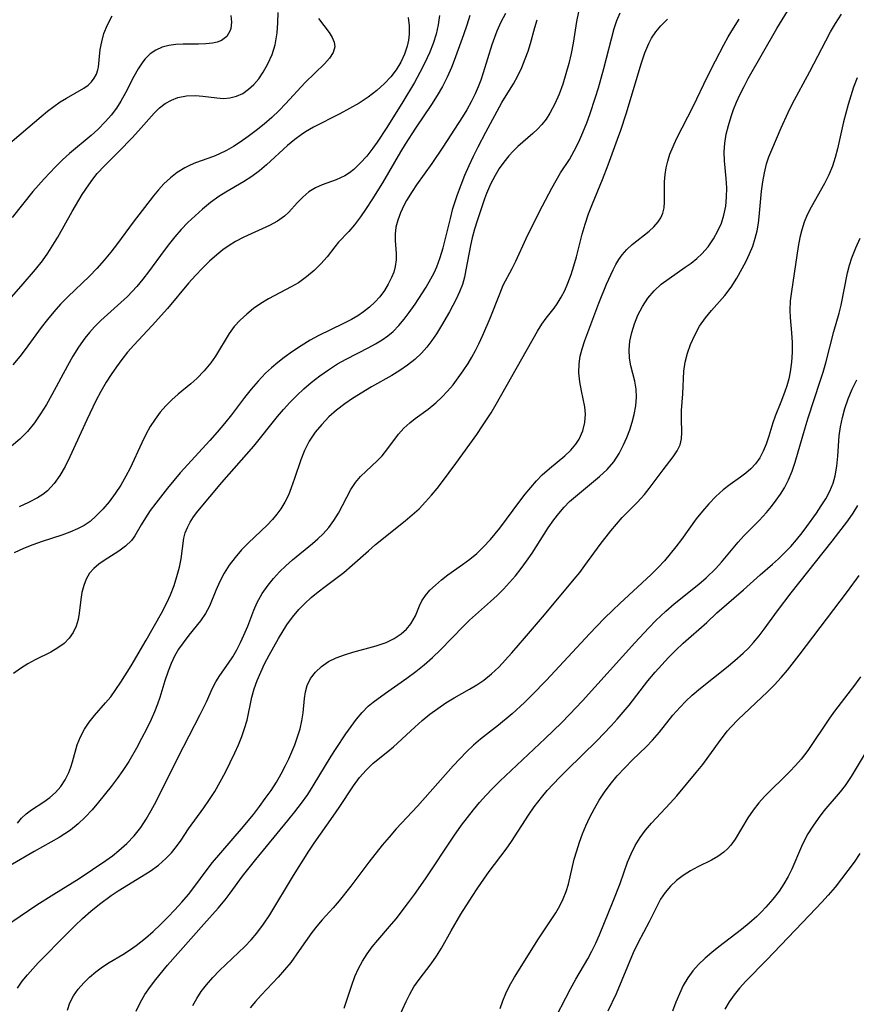
# Model space of a CAD drawing. Extents: x 2069181 to 2073220, y 3163051 to 3166503.
# Drawn here: x 2070112 to 2070257, y 3165327 to 3165497 of the extents above; entities that cross this region are included whole.
import ezdxf

# ---------------------------------------------------------------- set-up
doc = ezdxf.new("R2010")
doc.units = 0

msp = doc.modelspace()

# ---------------------------------------------------------------- linework, layer by layer
at = {"layer": 'Unknown_Line_Type', "color": 0}
for points in [[(2070132.32, 3165325.58, 2218), (2070132.98, 3165327.05, 2218), (2070133.8, 3165328.47, 2218), (2070134.78, 3165329.86, 2218), (2070135.71, 3165331.09, 2218), (2070137.74, 3165333.53, 2218), (2070144.02, 3165340.67, 2218), (2070146.51, 3165343.44, 2218), (2070147.71, 3165344.86, 2218), (2070148.58, 3165345.99, 2218), (2070150.73, 3165348.93, 2218), (2070153.01, 3165351.86, 2218), (2070158.56, 3165358.58, 2218), (2070159.75, 3165360.06, 2218), (2070160.9, 3165361.57, 2218), (2070162, 3165363.11, 2218), (2070162.96, 3165364.58, 2218), (2070166.08, 3165369.73, 2218), (2070166.91, 3165371.03, 2218), (2070168.6, 3165373.57, 2218), (2070169.5, 3165374.86, 2218), (2070170.42, 3165376.1, 2218), (2070171.4, 3165377.27, 2218), (2070172.45, 3165378.34, 2218), (2070173.32, 3165379.07, 2218), (2070175.43, 3165380.62, 2218), (2070179.16, 3165383.23, 2218), (2070180.68, 3165384.34, 2218), (2070182.16, 3165385.51, 2218), (2070183.58, 3165386.78, 2218), (2070184.95, 3165388.11, 2218), (2070188.93, 3165392.22, 2218), (2070189.98, 3165393.24, 2218), (2070193.65, 3165396.5, 2218), (2070194.78, 3165397.54, 2218), (2070195.87, 3165398.61, 2218), (2070196.94, 3165399.75, 2218), (2070197.96, 3165400.94, 2218), (2070198.94, 3165402.17, 2218), (2070199.87, 3165403.43, 2218), (2070200.84, 3165404.86, 2218), (2070203.63, 3165409.2, 2218), (2070204.59, 3165410.59, 2218), (2070205.45, 3165411.71, 2218), (2070206.36, 3165412.78, 2218), (2070207.32, 3165413.77, 2218), (2070208.32, 3165414.66, 2218), (2070211.13, 3165416.95, 2218), (2070212.51, 3165418.11, 2218), (2070213.8, 3165419.34, 2218), (2070214.96, 3165420.67, 2218), (2070215.88, 3165422.07, 2218), (2070216.66, 3165423.57, 2218), (2070217.23, 3165424.86, 2218), (2070217.73, 3165426.18, 2218), (2070218.16, 3165427.52, 2218), (2070218.51, 3165428.85, 2218), (2070218.78, 3165430.34, 2218), (2070218.91, 3165431.81, 2218), (2070218.86, 3165433.24, 2218), (2070218.61, 3165434.63, 2218), (2070217.91, 3165437.28, 2218), (2070217.67, 3165438.59, 2218), (2070217.62, 3165440.04, 2218), (2070217.76, 3165441.53, 2218), (2070218.08, 3165443.03, 2218), (2070218.54, 3165444.53, 2218), (2070219.14, 3165446, 2218), (2070219.92, 3165447.51, 2218), (2070220.86, 3165448.94, 2218), (2070221.97, 3165450.24, 2218), (2070223.2, 3165451.36, 2218), (2070224.54, 3165452.38, 2218), (2070227.34, 3165454.31, 2218), (2070228.35, 3165455.04, 2218), (2070229.32, 3165455.8, 2218), (2070230.21, 3165456.63, 2218), (2070231.29, 3165457.86, 2218), (2070232.21, 3165459.21, 2218), (2070233, 3165460.64, 2218), (2070233.59, 3165461.95, 2218), (2070234.04, 3165463.3, 2218), (2070234.35, 3165464.86, 2218), (2070234.5, 3165466.45, 2218), (2070234.52, 3165468.05, 2218), (2070234.43, 3165469.66, 2218), (2070234.11, 3165472.75, 2218), (2070234.06, 3165474.29, 2218), (2070234.17, 3165475.8, 2218), (2070234.43, 3165477.32, 2218), (2070234.8, 3165478.84, 2218), (2070235.26, 3165480.37, 2218), (2070235.69, 3165481.63, 2218), (2070236.19, 3165482.89, 2218), (2070236.82, 3165484.26, 2218), (2070237.51, 3165485.61, 2218), (2070238.25, 3165486.96, 2218), (2070243.21, 3165495.62, 2218), (2070249.94, 3165506.64, 2218)], [(2070208.87, 3165498.51, 2226), (2070208.54, 3165496.86, 2226), (2070207.93, 3165493.09, 2226), (2070207.58, 3165491.32, 2226), (2070207.17, 3165489.55, 2226), (2070206.69, 3165487.8, 2226), (2070206.13, 3165486, 2226), (2070205.49, 3165484.26, 2226), (2070204.77, 3165482.58, 2226), (2070203.92, 3165480.99, 2226), (2070203.25, 3165479.96, 2226), (2070202.51, 3165479.01, 2226), (2070201.75, 3165478.2, 2226), (2070200.94, 3165477.44, 2226), (2070198.39, 3165475.21, 2226), (2070197.58, 3165474.42, 2226), (2070196.81, 3165473.59, 2226), (2070195.95, 3165472.51, 2226), (2070195.16, 3165471.38, 2226), (2070194.44, 3165470.19, 2226), (2070193.64, 3165468.67, 2226), (2070192.96, 3165467.1, 2226), (2070192.62, 3165466.17, 2226), (2070191.32, 3165462.36, 2226), (2070190.87, 3165460.9, 2226), (2070190.46, 3165459.42, 2226), (2070190.16, 3165458.07, 2226), (2070189.39, 3165453.87, 2226), (2070189.12, 3165452.59, 2226), (2070188.77, 3165451.34, 2226), (2070188.27, 3165450.04, 2226), (2070187.67, 3165448.77, 2226), (2070186.53, 3165446.6, 2226), (2070185.17, 3165444.22, 2226), (2070184.26, 3165442.78, 2226), (2070183.46, 3165441.62, 2226), (2070182.62, 3165440.5, 2226), (2070181.69, 3165439.45, 2226), (2070180.54, 3165438.36, 2226), (2070179.28, 3165437.36, 2226), (2070177.96, 3165436.45, 2226), (2070176.58, 3165435.61, 2226), (2070173.02, 3165433.62, 2226), (2070169.75, 3165431.58, 2226), (2070168.42, 3165430.69, 2226), (2070167, 3165429.6, 2226), (2070165.65, 3165428.41, 2226), (2070164.41, 3165427.13, 2226), (2070163.28, 3165425.75, 2226), (2070162.26, 3165424.21, 2226), (2070161.42, 3165422.58, 2226), (2070160.78, 3165421, 2226), (2070159.71, 3165417.74, 2226), (2070159.15, 3165416.12, 2226), (2070158.64, 3165414.87, 2226), (2070158.05, 3165413.67, 2226), (2070157.36, 3165412.53, 2226), (2070156.67, 3165411.58, 2226), (2070155.92, 3165410.69, 2226), (2070154.98, 3165409.7, 2226), (2070151.75, 3165406.61, 2226), (2070150.54, 3165405.39, 2226), (2070149.41, 3165404.11, 2226), (2070148.39, 3165402.77, 2226), (2070147.55, 3165401.38, 2226), (2070146.81, 3165399.93, 2226), (2070146.11, 3165398.36, 2226), (2070144.97, 3165395.67, 2226), (2070144.31, 3165394.4, 2226), (2070143.43, 3165393.11, 2226), (2070141.41, 3165390.64, 2226), (2070140.41, 3165389.35, 2226), (2070139.65, 3165388.21, 2226), (2070138.96, 3165387.01, 2226), (2070138.35, 3165385.75, 2226), (2070137.82, 3165384.45, 2226), (2070137.27, 3165382.74, 2226), (2070136.4, 3165379.84, 2226), (2070136, 3165378.69, 2226), (2070135.48, 3165377.36, 2226), (2070134.89, 3165376.05, 2226), (2070134.1, 3165374.4, 2226), (2070133.25, 3165372.76, 2226), (2070132.37, 3165371.13, 2226), (2070131.02, 3165368.82, 2226), (2070130.02, 3165367.23, 2226), (2070129.03, 3165365.83, 2226), (2070128, 3165364.47, 2226), (2070125.81, 3165361.77, 2226), (2070124.67, 3165360.45, 2226), (2070123.48, 3165359.18, 2226), (2070122.25, 3165358, 2226), (2070120.94, 3165356.93, 2226), (2070119.96, 3165356.26, 2226), (2070118.95, 3165355.65, 2226), (2070114.62, 3165353.25, 2226), (2070107.11, 3165348.82, 2226)], [(2070109.83, 3165448.18, 2240), (2070112.37, 3165451.02, 2240), (2070114.87, 3165453.93, 2240), (2070116.07, 3165455.44, 2240), (2070117, 3165456.77, 2240), (2070117.88, 3165458.14, 2240), (2070118.72, 3165459.53, 2240), (2070121.24, 3165463.94, 2240), (2070122.97, 3165466.88, 2240), (2070124.09, 3165468.6, 2240), (2070124.81, 3165469.58, 2240), (2070125.57, 3165470.52, 2240), (2070126.82, 3165471.86, 2240), (2070129.31, 3165474.33, 2240), (2070131.6, 3165476.7, 2240), (2070132.7, 3165477.9, 2240), (2070135.41, 3165480.99, 2240), (2070136.33, 3165481.88, 2240), (2070137.32, 3165482.64, 2240), (2070138.39, 3165483.25, 2240), (2070139.52, 3165483.68, 2240), (2070141.02, 3165483.96, 2240), (2070142.57, 3165484.01, 2240), (2070143.86, 3165483.9, 2240), (2070146.29, 3165483.6, 2240), (2070147.42, 3165483.53, 2240), (2070148.51, 3165483.6, 2240), (2070149.66, 3165483.89, 2240), (2070150.75, 3165484.4, 2240), (2070151.77, 3165485.1, 2240), (2070152.68, 3165485.95, 2240), (2070153.52, 3165486.94, 2240), (2070154.28, 3165488.04, 2240), (2070155.12, 3165489.52, 2240), (2070155.82, 3165491.11, 2240), (2070156.35, 3165492.78, 2240), (2070156.56, 3165493.82, 2240), (2070156.71, 3165494.87, 2240), (2070156.85, 3165496.61, 2240), (2070156.88, 3165498.38, 2240)], [(2070109.88, 3165340.44, 2224), (2070112.25, 3165342.05, 2224), (2070115.13, 3165343.97, 2224), (2070118.04, 3165345.85, 2224), (2070122.44, 3165348.57, 2224), (2070127.03, 3165351.66, 2224), (2070128.2, 3165352.5, 2224), (2070129.33, 3165353.39, 2224), (2070130.69, 3165354.61, 2224), (2070131.95, 3165355.94, 2224), (2070133.09, 3165357.36, 2224), (2070134.05, 3165358.81, 2224), (2070134.92, 3165360.32, 2224), (2070135.74, 3165361.88, 2224), (2070139.59, 3165369.56, 2224), (2070143.4, 3165376.92, 2224), (2070144.45, 3165379.1, 2224), (2070145.51, 3165381.47, 2224), (2070146.1, 3165382.59, 2224), (2070146.78, 3165383.67, 2224), (2070148.27, 3165385.78, 2224), (2070149.01, 3165386.93, 2224), (2070149.71, 3165388.13, 2224), (2070150.36, 3165389.37, 2224), (2070150.96, 3165390.64, 2224), (2070151.61, 3165392.22, 2224), (2070152.66, 3165394.97, 2224), (2070153.25, 3165396.32, 2224), (2070154.11, 3165397.86, 2224), (2070155.13, 3165399.32, 2224), (2070156.09, 3165400.48, 2224), (2070157.13, 3165401.6, 2224), (2070158.23, 3165402.66, 2224), (2070159.38, 3165403.69, 2224), (2070162.81, 3165406.51, 2224), (2070163.76, 3165407.33, 2224), (2070164.66, 3165408.19, 2224), (2070165.65, 3165409.31, 2224), (2070166.54, 3165410.51, 2224), (2070167.32, 3165411.75, 2224), (2070169.46, 3165415.83, 2224), (2070170.27, 3165417.06, 2224), (2070171.14, 3165418.08, 2224), (2070172.1, 3165419.02, 2224), (2070174.01, 3165420.8, 2224), (2070174.88, 3165421.71, 2224), (2070175.86, 3165422.93, 2224), (2070177.72, 3165425.43, 2224), (2070178.65, 3165426.48, 2224), (2070179.67, 3165427.42, 2224), (2070180.58, 3165428.12, 2224), (2070182.85, 3165429.77, 2224), (2070184.17, 3165430.86, 2224), (2070185.2, 3165431.83, 2224), (2070186.2, 3165432.87, 2224), (2070187.15, 3165433.98, 2224), (2070188.06, 3165435.16, 2224), (2070188.92, 3165436.39, 2224), (2070189.74, 3165437.65, 2224), (2070190.41, 3165438.77, 2224), (2070191.04, 3165439.91, 2224), (2070191.63, 3165441.07, 2224), (2070192.32, 3165442.54, 2224), (2070193.56, 3165445.49, 2224), (2070195.23, 3165449.72, 2224), (2070195.85, 3165451.2, 2224), (2070197.36, 3165454.09, 2224), (2070197.99, 3165455.39, 2224), (2070199.8, 3165459.29, 2224), (2070200.96, 3165461.66, 2224), (2070202.63, 3165464.96, 2224), (2070204.22, 3165467.97, 2224), (2070204.98, 3165469.32, 2224), (2070205.77, 3165470.63, 2224), (2070207.28, 3165472.98, 2224), (2070208.13, 3165474.47, 2224), (2070208.92, 3165476.02, 2224), (2070209.64, 3165477.63, 2224), (2070210.3, 3165479.28, 2224), (2070210.84, 3165480.74, 2224), (2070211.81, 3165483.72, 2224), (2070212.31, 3165485.37, 2224), (2070213.24, 3165488.69, 2224), (2070215.06, 3165495.64, 2224), (2070215.51, 3165497.02, 2224), (2070216.07, 3165498.34, 2224)], [(2070109.66, 3165475.17, 2244), (2070115.84, 3165480.41, 2244), (2070116.94, 3165481.31, 2244), (2070118.04, 3165482.15, 2244), (2070119.15, 3165482.91, 2244), (2070120.26, 3165483.59, 2244), (2070123.26, 3165485.27, 2244), (2070124.01, 3165485.81, 2244), (2070124.59, 3165486.38, 2244), (2070125.06, 3165487.01, 2244), (2070125.43, 3165487.73, 2244), (2070125.68, 3165488.49, 2244), (2070125.77, 3165488.93, 2244), (2070126.07, 3165491.98, 2244), (2070126.33, 3165493.34, 2244), (2070126.73, 3165494.74, 2244), (2070127.35, 3165496.28, 2244), (2070128.12, 3165497.82, 2244)], [(2070179.38, 3165497.51, 2236), (2070179.56, 3165496.08, 2236), (2070179.58, 3165494.66, 2236), (2070179.46, 3165493.61, 2236), (2070179.23, 3165492.57, 2236), (2070178.74, 3165491.16, 2236), (2070178.09, 3165489.81, 2236), (2070177.29, 3165488.49, 2236), (2070176.36, 3165487.25, 2236), (2070175.31, 3165486.09, 2236), (2070173.94, 3165484.87, 2236), (2070172.45, 3165483.76, 2236), (2070170.88, 3165482.73, 2236), (2070169.24, 3165481.77, 2236), (2070167.57, 3165480.86, 2236), (2070163.01, 3165478.54, 2236), (2070161.63, 3165477.74, 2236), (2070160.88, 3165477.25, 2236), (2070159.77, 3165476.43, 2236), (2070158.5, 3165475.37, 2236), (2070154.87, 3165472.04, 2236), (2070153.63, 3165470.99, 2236), (2070152.34, 3165470.02, 2236), (2070150.86, 3165469.09, 2236), (2070147.8, 3165467.33, 2236), (2070146.61, 3165466.57, 2236), (2070145.17, 3165465.5, 2236), (2070143.76, 3165464.35, 2236), (2070142.5, 3165463.23, 2236), (2070141.27, 3165462.06, 2236), (2070140.09, 3165460.84, 2236), (2070138.97, 3165459.56, 2236), (2070138.05, 3165458.41, 2236), (2070137.16, 3165457.22, 2236), (2070134.46, 3165453.51, 2236), (2070133.47, 3165452.23, 2236), (2070132.44, 3165450.99, 2236), (2070131.63, 3165450.11, 2236), (2070130.8, 3165449.26, 2236), (2070129.66, 3165448.19, 2236), (2070126.18, 3165445.09, 2236), (2070125.08, 3165444, 2236), (2070124.22, 3165443.03, 2236), (2070123.42, 3165442.02, 2236), (2070122.34, 3165440.5, 2236), (2070121.35, 3165438.91, 2236), (2070120.41, 3165437.27, 2236), (2070117.7, 3165432.23, 2236), (2070116.76, 3165430.55, 2236), (2070115.76, 3165428.93, 2236), (2070114.68, 3165427.37, 2236), (2070113.48, 3165425.92, 2236), (2070112.16, 3165424.58, 2236), (2070110.75, 3165423.35, 2236)], [(2070148.68, 3165497.88, 2242), (2070148.79, 3165496.72, 2242), (2070148.66, 3165495.63, 2242), (2070148.55, 3165495.26, 2242), (2070147.97, 3165494.26, 2242), (2070147.08, 3165493.55, 2242), (2070146.35, 3165493.27, 2242), (2070145.53, 3165493.1, 2242), (2070144.35, 3165492.98, 2242), (2070143.09, 3165492.93, 2242), (2070140.43, 3165492.89, 2242), (2070139.17, 3165492.83, 2242), (2070137.95, 3165492.67, 2242), (2070136.78, 3165492.38, 2242), (2070135.71, 3165491.89, 2242), (2070134.74, 3165491.22, 2242), (2070133.88, 3165490.39, 2242), (2070133.46, 3165489.88, 2242), (2070132.65, 3165488.66, 2242), (2070131.91, 3165487.33, 2242), (2070130.47, 3165484.48, 2242), (2070129.67, 3165483.06, 2242), (2070128.87, 3165481.83, 2242), (2070127.98, 3165480.65, 2242), (2070127.01, 3165479.52, 2242), (2070125.65, 3165478.14, 2242), (2070124.52, 3165477.13, 2242), (2070120.77, 3165473.99, 2242), (2070119.54, 3165472.87, 2242), (2070118.36, 3165471.7, 2242), (2070116.35, 3165469.61, 2242), (2070115.37, 3165468.54, 2242), (2070114.41, 3165467.43, 2242), (2070110.85, 3165462.91, 2242)], [(2070163.87, 3165497.35, 2238), (2070165.7, 3165494.93, 2238), (2070166.23, 3165494.09, 2238), (2070166.59, 3165493.26, 2238), (2070166.69, 3165492.43, 2238), (2070166.41, 3165491.48, 2238), (2070165.78, 3165490.51, 2238), (2070164.91, 3165489.52, 2238), (2070161.57, 3165486.27, 2238), (2070158.15, 3165482.59, 2238), (2070157.03, 3165481.44, 2238), (2070155.76, 3165480.24, 2238), (2070154.43, 3165479.09, 2238), (2070153.07, 3165477.99, 2238), (2070151.69, 3165476.95, 2238), (2070150.29, 3165475.96, 2238), (2070149.13, 3165475.21, 2238), (2070147.95, 3165474.52, 2238), (2070146.62, 3165473.88, 2238), (2070145.7, 3165473.5, 2238), (2070142.57, 3165472.36, 2238), (2070141.63, 3165471.97, 2238), (2070140.72, 3165471.53, 2238), (2070139.42, 3165470.73, 2238), (2070138.22, 3165469.79, 2238), (2070137.09, 3165468.72, 2238), (2070136.19, 3165467.71, 2238), (2070135.33, 3165466.65, 2238), (2070131.79, 3165462.11, 2238), (2070129.07, 3165458.42, 2238), (2070127.93, 3165456.95, 2238), (2070126.74, 3165455.51, 2238), (2070125.5, 3165454.11, 2238), (2070124.22, 3165452.77, 2238), (2070120.45, 3165449.17, 2238), (2070119.23, 3165447.91, 2238), (2070118.06, 3165446.6, 2238), (2070116.94, 3165445.25, 2238), (2070115.85, 3165443.86, 2238), (2070113.11, 3165440.1, 2238), (2070112.16, 3165438.86, 2238), (2070110.96, 3165437.41, 2238)], [(2070196.2, 3165498.22, 2230), (2070195.4, 3165496.73, 2230), (2070194.71, 3165495.16, 2230), (2070194.31, 3165494.09, 2230), (2070193.86, 3165492.77, 2230), (2070192.38, 3165487.93, 2230), (2070191.95, 3165486.71, 2230), (2070191.48, 3165485.5, 2230), (2070190.96, 3165484.31, 2230), (2070190.28, 3165482.92, 2230), (2070189.52, 3165481.55, 2230), (2070188.8, 3165480.36, 2230), (2070185.4, 3165475.1, 2230), (2070183.49, 3165472.25, 2230), (2070180.83, 3165468.58, 2230), (2070180.05, 3165467.43, 2230), (2070179.1, 3165465.85, 2230), (2070178.65, 3165465, 2230), (2070178.06, 3165463.73, 2230), (2070177.59, 3165462.47, 2230), (2070177.27, 3165461.24, 2230), (2070177.12, 3165460.05, 2230), (2070177.15, 3165458.93, 2230), (2070177.32, 3165456.72, 2230), (2070177.3, 3165455.59, 2230), (2070177.15, 3165454.44, 2230), (2070176.89, 3165453.48, 2230), (2070176.51, 3165452.52, 2230), (2070175.94, 3165451.38, 2230), (2070175.26, 3165450.28, 2230), (2070174.46, 3165449.21, 2230), (2070173.61, 3165448.28, 2230), (2070172.68, 3165447.41, 2230), (2070171.67, 3165446.61, 2230), (2070170.65, 3165445.93, 2230), (2070169.57, 3165445.3, 2230), (2070168.18, 3165444.56, 2230), (2070163.83, 3165442.44, 2230), (2070162.4, 3165441.67, 2230), (2070160.87, 3165440.74, 2230), (2070159.37, 3165439.75, 2230), (2070157.92, 3165438.69, 2230), (2070156.8, 3165437.82, 2230), (2070155.72, 3165436.92, 2230), (2070154.69, 3165435.96, 2230), (2070153.41, 3165434.62, 2230), (2070152.22, 3165433.21, 2230), (2070151.07, 3165431.75, 2230), (2070148.83, 3165428.8, 2230), (2070147.61, 3165427.28, 2230), (2070146.34, 3165425.78, 2230), (2070145.05, 3165424.32, 2230), (2070139.94, 3165418.72, 2230), (2070137.73, 3165416.11, 2230), (2070135.69, 3165413.5, 2230), (2070134.75, 3165412.22, 2230), (2070133.9, 3165410.96, 2230), (2070133.15, 3165409.75, 2230), (2070132.08, 3165407.86, 2230), (2070131.48, 3165407.02, 2230), (2070130.48, 3165406.06, 2230), (2070129.3, 3165405.21, 2230), (2070126.77, 3165403.6, 2230), (2070125.83, 3165402.93, 2230), (2070124.98, 3165402.19, 2230), (2070124.25, 3165401.36, 2230), (2070123.66, 3165400.34, 2230), (2070123.23, 3165399.22, 2230), (2070122.92, 3165398.03, 2230), (2070122.7, 3165396.81, 2230), (2070122.43, 3165394.45, 2230), (2070122.25, 3165393.34, 2230), (2070121.9, 3165392.21, 2230), (2070121.38, 3165391.13, 2230), (2070120.69, 3165390.13, 2230), (2070119.84, 3165389.24, 2230), (2070118.75, 3165388.44, 2230), (2070117.52, 3165387.74, 2230), (2070114.84, 3165386.4, 2230), (2070113.56, 3165385.7, 2230), (2070112.3, 3165384.91, 2230), (2070111.08, 3165384.04, 2230)], [(2070190.04, 3165497.85, 2232), (2070189.54, 3165496.2, 2232), (2070188.98, 3165494.55, 2232), (2070187.36, 3165490.08, 2232), (2070186.89, 3165488.88, 2232), (2070186.14, 3165487.23, 2232), (2070185.3, 3165485.61, 2232), (2070184.39, 3165484.02, 2232), (2070183.42, 3165482.46, 2232), (2070180.64, 3165478.35, 2232), (2070178.87, 3165475.62, 2232), (2070178.07, 3165474.31, 2232), (2070174.94, 3165468.93, 2232), (2070173.11, 3165465.98, 2232), (2070172.12, 3165464.46, 2232), (2070171.12, 3165463.01, 2232), (2070170.12, 3165461.67, 2232), (2070169.09, 3165460.47, 2232), (2070167.34, 3165458.65, 2232), (2070166.67, 3165457.84, 2232), (2070165.34, 3165456.09, 2232), (2070164.29, 3165454.89, 2232), (2070163.1, 3165453.73, 2232), (2070161.8, 3165452.64, 2232), (2070160.39, 3165451.64, 2232), (2070159.14, 3165450.9, 2232), (2070155.23, 3165448.83, 2232), (2070153.9, 3165448.03, 2232), (2070152.63, 3165447.17, 2232), (2070151.43, 3165446.22, 2232), (2070150.29, 3165445.17, 2232), (2070149.27, 3165444.04, 2232), (2070148.37, 3165442.84, 2232), (2070146.02, 3165438.95, 2232), (2070145.21, 3165437.79, 2232), (2070144.06, 3165436.4, 2232), (2070142.79, 3165435.09, 2232), (2070141.74, 3165434.16, 2232), (2070139.56, 3165432.35, 2232), (2070138.5, 3165431.4, 2232), (2070137.45, 3165430.35, 2232), (2070136.48, 3165429.22, 2232), (2070135.57, 3165428.03, 2232), (2070134.75, 3165426.77, 2232), (2070133.97, 3165425.38, 2232), (2070133.27, 3165423.95, 2232), (2070131.27, 3165419.57, 2232), (2070130.54, 3165418.15, 2232), (2070129.63, 3165416.61, 2232), (2070128.64, 3165415.14, 2232), (2070127.6, 3165413.75, 2232), (2070126.51, 3165412.46, 2232), (2070125.4, 3165411.28, 2232), (2070124.35, 3165410.34, 2232), (2070123.31, 3165409.64, 2232), (2070122.17, 3165409.04, 2232), (2070120.82, 3165408.46, 2232), (2070119.41, 3165407.94, 2232), (2070116.02, 3165406.87, 2232), (2070114.39, 3165406.29, 2232), (2070112.78, 3165405.65, 2232), (2070111.21, 3165404.92, 2232)], [(2070111.74, 3165329.6, 2222), (2070112.59, 3165330.76, 2222), (2070113.52, 3165331.88, 2222), (2070115.36, 3165333.93, 2222), (2070120.35, 3165339.05, 2222), (2070121.68, 3165340.37, 2222), (2070123.04, 3165341.65, 2222), (2070124.48, 3165342.9, 2222), (2070125.95, 3165344.09, 2222), (2070127.98, 3165345.6, 2222), (2070129.2, 3165346.41, 2222), (2070133.23, 3165348.88, 2222), (2070134.73, 3165349.83, 2222), (2070136.16, 3165350.86, 2222), (2070137.46, 3165351.99, 2222), (2070138.4, 3165352.99, 2222), (2070139.26, 3165354.08, 2222), (2070140.08, 3165355.21, 2222), (2070141.38, 3165357.12, 2222), (2070144.02, 3165360.78, 2222), (2070144.88, 3165362.04, 2222), (2070145.89, 3165363.63, 2222), (2070146.84, 3165365.26, 2222), (2070147.74, 3165366.92, 2222), (2070148.59, 3165368.6, 2222), (2070149.39, 3165370.27, 2222), (2070150.02, 3165371.68, 2222), (2070150.58, 3165373.1, 2222), (2070151.08, 3165374.52, 2222), (2070151.49, 3165375.95, 2222), (2070152.31, 3165379.95, 2222), (2070152.73, 3165381.39, 2222), (2070153.25, 3165382.83, 2222), (2070153.86, 3165384.27, 2222), (2070154.53, 3165385.69, 2222), (2070155.31, 3165387.17, 2222), (2070156.96, 3165390.1, 2222), (2070158.37, 3165392.42, 2222), (2070159.35, 3165393.78, 2222), (2070160.44, 3165395.07, 2222), (2070161.49, 3165396.14, 2222), (2070162.61, 3165397.16, 2222), (2070163.78, 3165398.14, 2222), (2070164.99, 3165399.07, 2222), (2070168.24, 3165401.52, 2222), (2070169.67, 3165402.74, 2222), (2070172.49, 3165405.27, 2222), (2070173.75, 3165406.33, 2222), (2070178.88, 3165410.45, 2222), (2070180.09, 3165411.47, 2222), (2070181.26, 3165412.53, 2222), (2070182.4, 3165413.71, 2222), (2070183.41, 3165414.86, 2222), (2070184.39, 3165416.05, 2222), (2070185.35, 3165417.27, 2222), (2070187.63, 3165420.37, 2222), (2070191.24, 3165425.39, 2222), (2070192.26, 3165426.86, 2222), (2070193.73, 3165429.14, 2222), (2070194.62, 3165430.64, 2222), (2070201.78, 3165443.28, 2222), (2070202.51, 3165444.44, 2222), (2070203.29, 3165445.52, 2222), (2070204.66, 3165447.26, 2222), (2070205.2, 3165447.99, 2222), (2070205.88, 3165449.11, 2222), (2070206.49, 3165450.3, 2222), (2070207.04, 3165451.55, 2222), (2070207.58, 3165453.04, 2222), (2070208.06, 3165454.57, 2222), (2070208.5, 3165456.14, 2222), (2070209.5, 3165460.02, 2222), (2070210.02, 3165461.79, 2222), (2070210.61, 3165463.56, 2222), (2070211.27, 3165465.31, 2222), (2070213.01, 3165469.52, 2222), (2070214.01, 3165472.03, 2222), (2070215.64, 3165476.46, 2222), (2070216.18, 3165478.05, 2222), (2070217.09, 3165480.87, 2222), (2070219.76, 3165489.68, 2222), (2070220.36, 3165491.4, 2222), (2070221.05, 3165493.05, 2222), (2070221.52, 3165493.94, 2222), (2070222.26, 3165495.05, 2222), (2070223.12, 3165496.09, 2222), (2070224.25, 3165497.24, 2222)], [(2070111.79, 3165358.15, 2228), (2070112.43, 3165359, 2228), (2070113.24, 3165359.75, 2228), (2070114.19, 3165360.44, 2228), (2070116.32, 3165361.81, 2228), (2070117.38, 3165362.58, 2228), (2070118.35, 3165363.42, 2228), (2070119.27, 3165364.47, 2228), (2070120.04, 3165365.64, 2228), (2070120.67, 3165366.91, 2228), (2070120.99, 3165367.8, 2228), (2070121.26, 3165368.71, 2228), (2070122.09, 3165371.66, 2228), (2070122.64, 3165373.09, 2228), (2070123.34, 3165374.36, 2228), (2070124.17, 3165375.58, 2228), (2070125.11, 3165376.75, 2228), (2070127.02, 3165378.93, 2228), (2070127.92, 3165380.01, 2228), (2070128.8, 3165381.23, 2228), (2070129.64, 3165382.52, 2228), (2070131.41, 3165385.36, 2228), (2070134.04, 3165389.76, 2228), (2070136.71, 3165394.48, 2228), (2070137.68, 3165396.34, 2228), (2070138.25, 3165397.64, 2228), (2070138.85, 3165399.23, 2228), (2070139.36, 3165400.83, 2228), (2070139.78, 3165402.41, 2228), (2070140.08, 3165403.86, 2228), (2070140.56, 3165407.42, 2228), (2070140.79, 3165408.35, 2228), (2070141.16, 3165409.3, 2228), (2070141.65, 3165410.23, 2228), (2070142.24, 3165411.14, 2228), (2070142.97, 3165412.11, 2228), (2070147.11, 3165417.05, 2228), (2070152.64, 3165423.33, 2228), (2070156.78, 3165428.49, 2228), (2070157.82, 3165429.72, 2228), (2070158.9, 3165430.91, 2228), (2070160.09, 3165432.11, 2228), (2070161.32, 3165433.26, 2228), (2070162.6, 3165434.36, 2228), (2070164.07, 3165435.51, 2228), (2070165.58, 3165436.59, 2228), (2070167.15, 3165437.59, 2228), (2070168.66, 3165438.43, 2228), (2070172.59, 3165440.42, 2228), (2070173.75, 3165441.05, 2228), (2070174.87, 3165441.74, 2228), (2070175.86, 3165442.44, 2228), (2070176.78, 3165443.21, 2228), (2070177.77, 3165444.22, 2228), (2070178.69, 3165445.32, 2228), (2070179.55, 3165446.47, 2228), (2070180.57, 3165447.93, 2228), (2070182.47, 3165450.87, 2228), (2070183.33, 3165452.33, 2228), (2070183.88, 3165453.35, 2228), (2070184.36, 3165454.41, 2228), (2070184.94, 3165456.01, 2228), (2070185.43, 3165457.66, 2228), (2070186.68, 3165462.77, 2228), (2070187.14, 3165464.47, 2228), (2070187.91, 3165466.91, 2228), (2070188.53, 3165468.59, 2228), (2070189.21, 3165470.25, 2228), (2070189.94, 3165471.9, 2228), (2070190.71, 3165473.54, 2228), (2070191.51, 3165475.15, 2228), (2070192.83, 3165477.7, 2228), (2070195.6, 3165482.79, 2228), (2070196.35, 3165484.05, 2228), (2070197.64, 3165486.06, 2228), (2070198.39, 3165487.43, 2228), (2070199.06, 3165488.87, 2228), (2070199.66, 3165490.35, 2228), (2070200.13, 3165491.68, 2228), (2070200.54, 3165493.04, 2228), (2070201.29, 3165495.79, 2228), (2070201.71, 3165497.15, 2228)], [(2070184.78, 3165497.85, 2234), (2070184.57, 3165496.23, 2234), (2070184.2, 3165494.62, 2234), (2070183.69, 3165493.02, 2234), (2070183.07, 3165491.44, 2234), (2070182.28, 3165489.71, 2234), (2070181.4, 3165488, 2234), (2070180.46, 3165486.3, 2234), (2070178.47, 3165482.94, 2234), (2070175.68, 3165478.49, 2234), (2070174, 3165475.96, 2234), (2070173.25, 3165474.91, 2234), (2070172.2, 3165473.56, 2234), (2070171.1, 3165472.32, 2234), (2070169.95, 3165471.23, 2234), (2070169.2, 3165470.64, 2234), (2070168.42, 3165470.14, 2234), (2070167.68, 3165469.77, 2234), (2070166.91, 3165469.45, 2234), (2070164.49, 3165468.6, 2234), (2070163.34, 3165468.08, 2234), (2070162.19, 3165467.34, 2234), (2070161.14, 3165466.44, 2234), (2070160.16, 3165465.45, 2234), (2070158.74, 3165463.87, 2234), (2070157.95, 3165463.14, 2234), (2070156.74, 3165462.29, 2234), (2070155.37, 3165461.55, 2234), (2070150.92, 3165459.51, 2234), (2070149.51, 3165458.76, 2234), (2070148.4, 3165458.07, 2234), (2070147.32, 3165457.3, 2234), (2070146.28, 3165456.47, 2234), (2070145, 3165455.35, 2234), (2070143.76, 3165454.16, 2234), (2070142.57, 3165452.91, 2234), (2070141.36, 3165451.53, 2234), (2070137.7, 3165447.19, 2234), (2070135.05, 3165444.25, 2234), (2070131.87, 3165440.83, 2234), (2070130.83, 3165439.62, 2234), (2070129.83, 3165438.37, 2234), (2070128.87, 3165437.08, 2234), (2070127.96, 3165435.76, 2234), (2070127.09, 3165434.4, 2234), (2070126.18, 3165432.81, 2234), (2070125.32, 3165431.18, 2234), (2070123.77, 3165427.93, 2234), (2070120.83, 3165421.51, 2234), (2070120, 3165419.85, 2234), (2070119.11, 3165418.29, 2234), (2070118.11, 3165416.87, 2234), (2070116.95, 3165415.65, 2234), (2070116.12, 3165415.01, 2234), (2070115.22, 3165414.44, 2234), (2070113.68, 3165413.61, 2234), (2070112.04, 3165412.84, 2234)], [(2070120.4, 3165325.78, 2220), (2070120.82, 3165327.06, 2220), (2070121.47, 3165328.27, 2220), (2070122.29, 3165329.42, 2220), (2070123.25, 3165330.5, 2220), (2070124.24, 3165331.48, 2220), (2070125.31, 3165332.4, 2220), (2070126.45, 3165333.25, 2220), (2070127.6, 3165333.99, 2220), (2070129.98, 3165335.41, 2220), (2070131.14, 3165336.16, 2220), (2070132.28, 3165336.97, 2220), (2070133.89, 3165338.23, 2220), (2070135.22, 3165339.39, 2220), (2070136.52, 3165340.59, 2220), (2070137.79, 3165341.84, 2220), (2070139.02, 3165343.12, 2220), (2070140.21, 3165344.45, 2220), (2070141.35, 3165345.81, 2220), (2070142.31, 3165347.02, 2220), (2070144.6, 3165350.13, 2220), (2070145.51, 3165351.29, 2220), (2070150.54, 3165357.15, 2220), (2070152.59, 3165359.65, 2220), (2070153.64, 3165361, 2220), (2070154.65, 3165362.37, 2220), (2070155.65, 3165363.79, 2220), (2070156.59, 3165365.24, 2220), (2070157.41, 3165366.66, 2220), (2070158.17, 3165368.1, 2220), (2070158.74, 3165369.28, 2220), (2070159.26, 3165370.47, 2220), (2070159.74, 3165371.65, 2220), (2070160.24, 3165373.06, 2220), (2070160.66, 3165374.46, 2220), (2070161, 3165375.85, 2220), (2070161.23, 3165377.19, 2220), (2070161.45, 3165379.67, 2220), (2070161.6, 3165380.83, 2220), (2070161.88, 3165381.93, 2220), (2070162.48, 3165383.14, 2220), (2070163.33, 3165384.24, 2220), (2070164.39, 3165385.22, 2220), (2070165.62, 3165386.07, 2220), (2070166.93, 3165386.73, 2220), (2070168.34, 3165387.27, 2220), (2070169.81, 3165387.74, 2220), (2070173.82, 3165388.83, 2220), (2070174.7, 3165389.09, 2220), (2070175.55, 3165389.39, 2220), (2070176.94, 3165390.05, 2220), (2070178.18, 3165390.87, 2220), (2070179.08, 3165391.69, 2220), (2070179.83, 3165392.6, 2220), (2070180.27, 3165393.3, 2220), (2070180.64, 3165394.01, 2220), (2070181.33, 3165395.72, 2220), (2070181.73, 3165396.57, 2220), (2070182.36, 3165397.5, 2220), (2070183.16, 3165398.42, 2220), (2070184.1, 3165399.32, 2220), (2070185.15, 3165400.21, 2220), (2070186.27, 3165401.07, 2220), (2070188.81, 3165402.87, 2220), (2070190.04, 3165403.8, 2220), (2070191.24, 3165404.8, 2220), (2070192.39, 3165405.87, 2220), (2070193.64, 3165407.21, 2220), (2070194.46, 3165408.18, 2220), (2070195.26, 3165409.19, 2220), (2070198.7, 3165413.83, 2220), (2070199.63, 3165415.04, 2220), (2070200.59, 3165416.21, 2220), (2070201.58, 3165417.33, 2220), (2070202.6, 3165418.38, 2220), (2070203.83, 3165419.49, 2220), (2070206.49, 3165421.66, 2220), (2070207.52, 3165422.64, 2220), (2070208.42, 3165423.71, 2220), (2070208.97, 3165424.59, 2220), (2070209.6, 3165425.98, 2220), (2070209.98, 3165427.43, 2220), (2070210.08, 3165428.89, 2220), (2070209.94, 3165430.15, 2220), (2070209.36, 3165432.93, 2220), (2070209.11, 3165434.47, 2220), (2070208.95, 3165436.04, 2220), (2070208.97, 3165437.61, 2220), (2070209.15, 3165438.92, 2220), (2070209.47, 3165440.2, 2220), (2070209.96, 3165441.63, 2220), (2070212.39, 3165448.11, 2220), (2070213.71, 3165451.39, 2220), (2070214.85, 3165453.89, 2220), (2070215.31, 3165454.76, 2220), (2070215.83, 3165455.65, 2220), (2070216.41, 3165456.47, 2220), (2070217.25, 3165457.4, 2220), (2070218.18, 3165458.25, 2220), (2070221.07, 3165460.55, 2220), (2070221.92, 3165461.33, 2220), (2070222.65, 3165462.17, 2220), (2070223.12, 3165462.89, 2220), (2070223.46, 3165463.66, 2220), (2070223.68, 3165464.6, 2220), (2070223.77, 3165465.6, 2220), (2070223.77, 3165469.07, 2220), (2070223.85, 3165470.34, 2220), (2070224.03, 3165471.51, 2220), (2070224.31, 3165472.69, 2220), (2070224.69, 3165473.87, 2220), (2070225.23, 3165475.2, 2220), (2070225.85, 3165476.51, 2220), (2070228.79, 3165482.26, 2220), (2070231.15, 3165487.2, 2220), (2070232.55, 3165490.01, 2220), (2070234.01, 3165492.8, 2220), (2070234.78, 3165494.17, 2220), (2070235.72, 3165495.7, 2220), (2070236.69, 3165497.21, 2220)], [(2070142.11, 3165326.56, 2216), (2070142.78, 3165327.8, 2216), (2070143.58, 3165329, 2216), (2070144.48, 3165330.16, 2216), (2070145.57, 3165331.4, 2216), (2070146.74, 3165332.61, 2216), (2070151.11, 3165336.81, 2216), (2070152.18, 3165337.93, 2216), (2070153.2, 3165339.1, 2216), (2070154.34, 3165340.64, 2216), (2070155.41, 3165342.25, 2216), (2070159.51, 3165349.06, 2216), (2070162.18, 3165353.3, 2216), (2070163.1, 3165354.68, 2216), (2070166.4, 3165359.32, 2216), (2070167.46, 3165360.85, 2216), (2070169.91, 3165364.6, 2216), (2070170.97, 3165366.01, 2216), (2070172.11, 3165367.31, 2216), (2070173.33, 3165368.49, 2216), (2070175.6, 3165370.31, 2216), (2070176.84, 3165371.35, 2216), (2070180.54, 3165374.75, 2216), (2070181.82, 3165375.89, 2216), (2070183.14, 3165376.97, 2216), (2070184.5, 3165377.98, 2216), (2070185.91, 3165378.92, 2216), (2070187.36, 3165379.79, 2216), (2070190.01, 3165381.29, 2216), (2070191.28, 3165382.04, 2216), (2070192.49, 3165382.86, 2216), (2070193.81, 3165383.95, 2216), (2070195.05, 3165385.14, 2216), (2070197.35, 3165387.62, 2216), (2070199.51, 3165390.11, 2216), (2070202.98, 3165394.16, 2216), (2070208.13, 3165400.32, 2216), (2070209.07, 3165401.48, 2216), (2070209.98, 3165402.68, 2216), (2070212.62, 3165406.33, 2216), (2070214.48, 3165408.73, 2216), (2070215.45, 3165409.88, 2216), (2070216.44, 3165410.99, 2216), (2070219.06, 3165413.68, 2216), (2070220.29, 3165415.02, 2216), (2070221.09, 3165416.01, 2216), (2070223.51, 3165419.26, 2216), (2070225.25, 3165421.49, 2216), (2070225.96, 3165422.53, 2216), (2070226.46, 3165423.6, 2216), (2070226.68, 3165424.63, 2216), (2070226.74, 3165425.73, 2216), (2070226.68, 3165428.1, 2216), (2070226.72, 3165429.5, 2216), (2070226.9, 3165432.41, 2216), (2070227.09, 3165436.34, 2216), (2070227.33, 3165437.87, 2216), (2070227.72, 3165439.42, 2216), (2070228.26, 3165440.95, 2216), (2070228.98, 3165442.55, 2216), (2070229.83, 3165444.09, 2216), (2070230.83, 3165445.54, 2216), (2070231.91, 3165446.84, 2216), (2070234.17, 3165449.4, 2216), (2070235.28, 3165450.88, 2216), (2070236.29, 3165452.45, 2216), (2070237.22, 3165454.08, 2216), (2070237.88, 3165455.35, 2216), (2070238.49, 3165456.65, 2216), (2070239.03, 3165457.98, 2216), (2070239.47, 3165459.33, 2216), (2070239.78, 3165460.62, 2216), (2070240.02, 3165461.92, 2216), (2070240.16, 3165463.03, 2216), (2070240.56, 3165467.45, 2216), (2070240.76, 3165469.08, 2216), (2070241.03, 3165470.67, 2216), (2070241.42, 3165472.23, 2216), (2070241.83, 3165473.43, 2216), (2070242.31, 3165474.61, 2216), (2070243.93, 3165478.43, 2216), (2070245.13, 3165481.1, 2216), (2070245.84, 3165482.52, 2216), (2070248.93, 3165488.18, 2216), (2070251.67, 3165493.5, 2216), (2070252.48, 3165495.02, 2216), (2070253.33, 3165496.51, 2216), (2070254.36, 3165498.13, 2216)], [(2070257.09, 3165487.07, 2214), (2070256.47, 3165485.47, 2214), (2070255.98, 3165483.99, 2214), (2070255.53, 3165482.49, 2214), (2070254.75, 3165479.46, 2214), (2070253.7, 3165474.81, 2214), (2070253.29, 3165473.3, 2214), (2070252.8, 3165471.82, 2214), (2070252.17, 3165470.3, 2214), (2070251.44, 3165468.82, 2214), (2070249.14, 3165464.69, 2214), (2070248.47, 3165463.41, 2214), (2070247.91, 3165462.1, 2214), (2070247.5, 3165460.79, 2214), (2070247.19, 3165459.44, 2214), (2070246.9, 3165457.93, 2214), (2070245.73, 3165450.12, 2214), (2070245.52, 3165448.5, 2214), (2070245.43, 3165446.89, 2214), (2070245.49, 3165445.59, 2214), (2070245.75, 3165442.95, 2214), (2070245.85, 3165441.29, 2214), (2070245.85, 3165439.6, 2214), (2070245.75, 3165437.91, 2214), (2070245.52, 3165436.24, 2214), (2070245.25, 3165435, 2214), (2070244.92, 3165433.8, 2214), (2070244.54, 3165432.62, 2214), (2070243.91, 3165430.99, 2214), (2070242.88, 3165428.55, 2214), (2070242.49, 3165427.4, 2214), (2070241.8, 3165425.08, 2214), (2070241.34, 3165423.72, 2214), (2070240.84, 3165422.49, 2214), (2070240.23, 3165421.34, 2214), (2070239.49, 3165420.29, 2214), (2070238.72, 3165419.46, 2214), (2070237.85, 3165418.71, 2214), (2070236.92, 3165418.01, 2214), (2070235.1, 3165416.72, 2214), (2070233.88, 3165415.78, 2214), (2070232.61, 3165414.63, 2214), (2070231.4, 3165413.37, 2214), (2070230.3, 3165412.12, 2214), (2070229.25, 3165410.8, 2214), (2070226.67, 3165407.22, 2214), (2070225.73, 3165405.96, 2214), (2070224.75, 3165404.72, 2214), (2070223.73, 3165403.51, 2214), (2070222.66, 3165402.35, 2214), (2070221.45, 3165401.17, 2214), (2070216.02, 3165396.15, 2214), (2070214.8, 3165395, 2214), (2070213.3, 3165393.51, 2214), (2070210.78, 3165390.89, 2214), (2070203.32, 3165382.87, 2214), (2070200.81, 3165380.26, 2214), (2070199.53, 3165379, 2214), (2070197.41, 3165377.07, 2214), (2070195.03, 3165375.1, 2214), (2070191.91, 3165372.68, 2214), (2070190.67, 3165371.61, 2214), (2070189.48, 3165370.47, 2214), (2070188.32, 3165369.28, 2214), (2070187.18, 3165368.05, 2214), (2070181.02, 3165361.08, 2214), (2070177.31, 3165357.12, 2214), (2070176.08, 3165355.72, 2214), (2070174.88, 3165354.29, 2214), (2070172.57, 3165351.37, 2214), (2070169.47, 3165347.22, 2214), (2070167.46, 3165344.66, 2214), (2070166.42, 3165343.47, 2214), (2070164.48, 3165341.4, 2214), (2070163.56, 3165340.33, 2214), (2070162.69, 3165339.2, 2214), (2070160.54, 3165336.08, 2214), (2070159.05, 3165334.04, 2214), (2070158, 3165332.75, 2214), (2070156.88, 3165331.49, 2214), (2070153.93, 3165328.35, 2214), (2070152.96, 3165327.28, 2214), (2070152.03, 3165326.18, 2214)], [(2070168.31, 3165326.09, 2212), (2070169.64, 3165330.12, 2212), (2070170.15, 3165331.57, 2212), (2070170.76, 3165332.96, 2212), (2070171.46, 3165334.26, 2212), (2070172.28, 3165335.51, 2212), (2070173.17, 3165336.72, 2212), (2070174.13, 3165337.9, 2212), (2070176.17, 3165340.25, 2212), (2070177.29, 3165341.59, 2212), (2070179.45, 3165344.37, 2212), (2070180.5, 3165345.81, 2212), (2070182.37, 3165348.48, 2212), (2070187.29, 3165355.9, 2212), (2070188.64, 3165357.8, 2212), (2070189.64, 3165359.13, 2212), (2070190.67, 3165360.43, 2212), (2070191.74, 3165361.7, 2212), (2070192.84, 3165362.94, 2212), (2070193.98, 3165364.14, 2212), (2070195.24, 3165365.4, 2212), (2070203.11, 3165372.79, 2212), (2070205.9, 3165375.48, 2212), (2070207.3, 3165376.9, 2212), (2070209.56, 3165379.31, 2212), (2070218.61, 3165389.33, 2212), (2070221.03, 3165391.94, 2212), (2070222.27, 3165393.2, 2212), (2070223.97, 3165394.82, 2212), (2070225.42, 3165396.05, 2212), (2070229.68, 3165399.48, 2212), (2070230.96, 3165400.57, 2212), (2070232.61, 3165402.16, 2212), (2070233.63, 3165403.28, 2212), (2070236.52, 3165406.75, 2212), (2070237.5, 3165407.85, 2212), (2070240.12, 3165410.49, 2212), (2070241.41, 3165411.88, 2212), (2070242.25, 3165412.92, 2212), (2070243.06, 3165413.99, 2212), (2070243.83, 3165415.05, 2212), (2070244.53, 3165416.16, 2212), (2070245.24, 3165417.54, 2212), (2070245.84, 3165419.02, 2212), (2070246.36, 3165420.56, 2212), (2070248.07, 3165426.53, 2212), (2070248.61, 3165428.28, 2212), (2070250.72, 3165434.6, 2212), (2070251.21, 3165436.17, 2212), (2070251.67, 3165437.75, 2212), (2070253.03, 3165443.18, 2212), (2070253.96, 3165446.35, 2212), (2070254.3, 3165447.75, 2212), (2070255.44, 3165453.37, 2212), (2070255.77, 3165454.67, 2212), (2070256.17, 3165455.95, 2212), (2070256.84, 3165457.66, 2212), (2070257.61, 3165459.33, 2212)], [(2070177.78, 3165324.49, 2210), (2070179.05, 3165327.24, 2210), (2070179.69, 3165328.55, 2210), (2070180.39, 3165329.79, 2210), (2070181.26, 3165331.07, 2210), (2070183.38, 3165333.79, 2210), (2070184.29, 3165335.12, 2210), (2070185.14, 3165336.52, 2210), (2070186.82, 3165339.47, 2210), (2070188.52, 3165342.36, 2210), (2070190.43, 3165345.44, 2210), (2070191.43, 3165346.96, 2210), (2070192.46, 3165348.46, 2210), (2070193.42, 3165349.76, 2210), (2070196.34, 3165353.64, 2210), (2070197.27, 3165354.95, 2210), (2070200.19, 3165359.49, 2210), (2070201.21, 3165360.97, 2210), (2070202.46, 3165362.58, 2210), (2070203.46, 3165363.75, 2210), (2070205.58, 3165366.03, 2210), (2070206.89, 3165367.34, 2210), (2070212.02, 3165372.36, 2210), (2070214.52, 3165374.94, 2210), (2070215.58, 3165376.12, 2210), (2070217.62, 3165378.54, 2210), (2070220.88, 3165382.74, 2210), (2070222.14, 3165384.25, 2210), (2070223.27, 3165385.53, 2210), (2070224.43, 3165386.79, 2210), (2070225.63, 3165388, 2210), (2070226.97, 3165389.25, 2210), (2070231.05, 3165392.87, 2210), (2070232.82, 3165394.52, 2210), (2070237.4, 3165398.5, 2210), (2070240.29, 3165401.11, 2210), (2070242.43, 3165402.94, 2210), (2070243.49, 3165403.88, 2210), (2070244.57, 3165404.93, 2210), (2070245.61, 3165406.02, 2210), (2070246.61, 3165407.16, 2210), (2070247.56, 3165408.34, 2210), (2070248.38, 3165409.43, 2210), (2070250.04, 3165411.77, 2210), (2070250.87, 3165413.01, 2210), (2070251.65, 3165414.26, 2210), (2070252.35, 3165415.59, 2210), (2070252.93, 3165416.96, 2210), (2070253.28, 3165418.2, 2210), (2070253.58, 3165419.88, 2210), (2070253.74, 3165421.6, 2210), (2070254, 3165425.13, 2210), (2070254.22, 3165426.72, 2210), (2070254.53, 3165428.3, 2210), (2070254.94, 3165429.87, 2210), (2070255.52, 3165431.56, 2210), (2070256.22, 3165433.22, 2210), (2070257.04, 3165434.81, 2210)], [(2070195.3, 3165326.07, 2208), (2070195.74, 3165327.38, 2208), (2070196.28, 3165328.68, 2208), (2070196.92, 3165329.97, 2208), (2070197.79, 3165331.45, 2208), (2070201.94, 3165338.11, 2208), (2070204.93, 3165342.63, 2208), (2070205.62, 3165343.81, 2208), (2070206.22, 3165345.02, 2208), (2070206.74, 3165346.28, 2208), (2070207.15, 3165347.56, 2208), (2070208.14, 3165351.92, 2208), (2070208.55, 3165353.36, 2208), (2070209.02, 3165354.81, 2208), (2070209.55, 3165356.25, 2208), (2070210.14, 3165357.69, 2208), (2070210.85, 3165359.19, 2208), (2070211.62, 3165360.66, 2208), (2070212.45, 3165362.09, 2208), (2070213.36, 3165363.49, 2208), (2070214.34, 3165364.83, 2208), (2070215.56, 3165366.3, 2208), (2070216.86, 3165367.71, 2208), (2070218.21, 3165369.06, 2208), (2070220.57, 3165371.33, 2208), (2070221.7, 3165372.51, 2208), (2070222.86, 3165373.86, 2208), (2070225.21, 3165376.8, 2208), (2070226.45, 3165378.22, 2208), (2070227.45, 3165379.26, 2208), (2070228.51, 3165380.25, 2208), (2070229.96, 3165381.49, 2208), (2070234.46, 3165385.06, 2208), (2070235.94, 3165386.27, 2208), (2070237.37, 3165387.53, 2208), (2070238.29, 3165388.43, 2208), (2070239.17, 3165389.37, 2208), (2070240.12, 3165390.51, 2208), (2070241.01, 3165391.69, 2208), (2070243.29, 3165394.84, 2208), (2070245.66, 3165397.95, 2208), (2070252.75, 3165406.9, 2208), (2070255.47, 3165410.46, 2208), (2070256.38, 3165411.76, 2208), (2070257.24, 3165413.08, 2208)], [(2070204.17, 3165323.13, 2206), (2070207.5, 3165329.46, 2206), (2070208.42, 3165331.12, 2206), (2070210.5, 3165334.67, 2206), (2070211.18, 3165335.95, 2206), (2070211.84, 3165337.35, 2206), (2070212.47, 3165338.78, 2206), (2070214.87, 3165344.63, 2206), (2070216.05, 3165347.68, 2206), (2070217.34, 3165351.39, 2206), (2070217.96, 3165352.84, 2206), (2070218.69, 3165354.26, 2206), (2070219.53, 3165355.63, 2206), (2070220.47, 3165356.93, 2206), (2070221.49, 3165358.12, 2206), (2070224.75, 3165361.57, 2206), (2070225.88, 3165362.87, 2206), (2070229.24, 3165366.9, 2206), (2070230.38, 3165368.29, 2206), (2070231.45, 3165369.73, 2206), (2070233.54, 3165372.68, 2206), (2070234.65, 3165374.08, 2206), (2070235.25, 3165374.76, 2206), (2070236.49, 3165376.05, 2206), (2070241.58, 3165380.82, 2206), (2070242.8, 3165382.04, 2206), (2070243.97, 3165383.31, 2206), (2070245.03, 3165384.57, 2206), (2070247.07, 3165387.21, 2206), (2070255.41, 3165398.19, 2206), (2070257.42, 3165400.97, 2206)], [(2070257.69, 3165383.44, 2204), (2070256.63, 3165381.98, 2204), (2070253.17, 3165377.49, 2204), (2070252.32, 3165376.3, 2204), (2070248.53, 3165370.71, 2204), (2070247.39, 3165369.2, 2204), (2070246.44, 3165368.1, 2204), (2070245.45, 3165367.04, 2204), (2070241.08, 3165362.72, 2204), (2070240.1, 3165361.66, 2204), (2070239.08, 3165360.37, 2204), (2070238.17, 3165359.02, 2204), (2070235.96, 3165355.35, 2204), (2070235.21, 3165354.31, 2204), (2070234.64, 3165353.67, 2204), (2070234.01, 3165353.1, 2204), (2070232.99, 3165352.38, 2204), (2070231.88, 3165351.75, 2204), (2070229.53, 3165350.58, 2204), (2070228.25, 3165349.88, 2204), (2070227, 3165349.09, 2204), (2070225.83, 3165348.22, 2204), (2070224.77, 3165347.25, 2204), (2070223.84, 3165346.14, 2204), (2070223.06, 3165344.95, 2204), (2070221.1, 3165341.03, 2204), (2070219.13, 3165337.36, 2204), (2070218.34, 3165335.67, 2204), (2070215.38, 3165328.62, 2204), (2070213.96, 3165325.61, 2204)], [(2070258.85, 3165370.8, 2202), (2070256.07, 3165366.19, 2202), (2070255.02, 3165364.65, 2202), (2070254.13, 3165363.52, 2202), (2070251.31, 3165360.23, 2202), (2070250.33, 3165358.95, 2202), (2070249.41, 3165357.63, 2202), (2070248.56, 3165356.26, 2202), (2070247.98, 3165355.19, 2202), (2070247.44, 3165354.1, 2202), (2070245.77, 3165350.16, 2202), (2070245.15, 3165348.89, 2202), (2070244.41, 3165347.61, 2202), (2070243.57, 3165346.38, 2202), (2070242.49, 3165344.96, 2202), (2070241.31, 3165343.6, 2202), (2070240.53, 3165342.78, 2202), (2070239.71, 3165341.99, 2202), (2070238.42, 3165340.85, 2202), (2070237.09, 3165339.75, 2202), (2070233.13, 3165336.7, 2202), (2070231.92, 3165335.74, 2202), (2070230.77, 3165334.74, 2202), (2070229.66, 3165333.68, 2202), (2070228.66, 3165332.55, 2202), (2070227.77, 3165331.34, 2202), (2070227, 3165330.01, 2202), (2070226.33, 3165328.6, 2202), (2070225.7, 3165327.13, 2202), (2070225.11, 3165325.61, 2202)], [(2070257.58, 3165352.86, 2200), (2070256.55, 3165351.38, 2200), (2070255.49, 3165349.91, 2200), (2070254.4, 3165348.47, 2200), (2070253.27, 3165347.06, 2200), (2070252.1, 3165345.68, 2200), (2070250.97, 3165344.43, 2200), (2070248.86, 3165342.19, 2200), (2070241.38, 3165334.42, 2200), (2070237.8, 3165330.78, 2200), (2070236.73, 3165329.58, 2200), (2070235.82, 3165328.42, 2200), (2070234.97, 3165327.2, 2200), (2070234.18, 3165325.94, 2200)]]:
    msp.add_polyline3d(points, dxfattribs=at)

doc.saveas('drawing.dxf')
